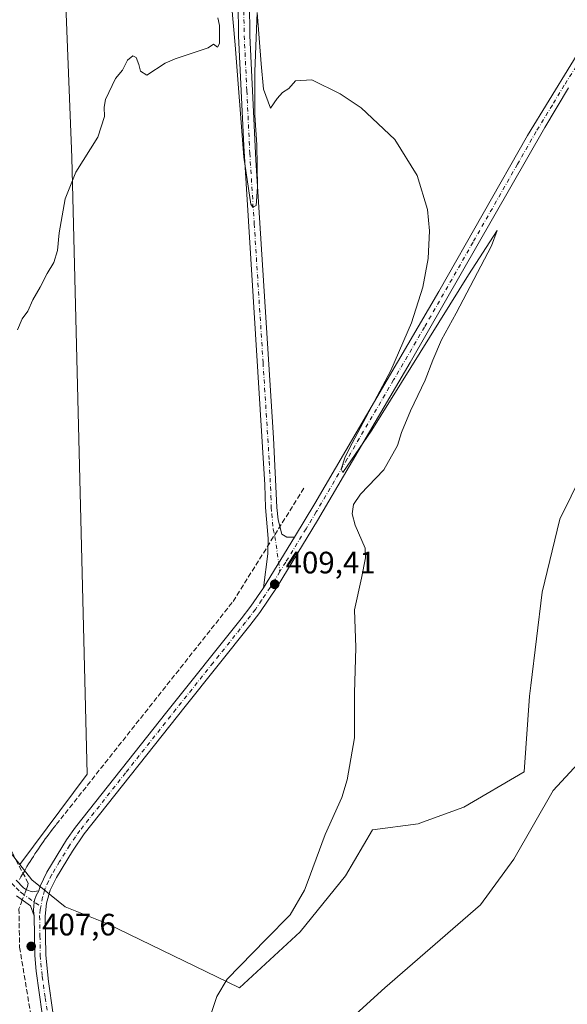
# Model space of a CAD drawing. Units: metres. Extents: x 614728 to 618192, y 4701617 to 4703988.
# Drawn here: x 616292 to 616470, y 4702619 to 4702937 of the extents above; entities that cross this region are included whole.
import ezdxf

# ---------------------------------------------------------------- set-up
doc = ezdxf.new("R2010")
doc.units = ezdxf.units.M
doc.header["$MEASUREMENT"] = 0
doc.linetypes.add('DGN Style 3', pattern=[2.307223458686699, 1.648016756204785, -0.6592067024819142])
doc.linetypes.add('DGN Style 4', pattern=[2.6384748266838614, 1.318413404963828, -0.6592067024819142, 0.001648016756204785, -0.6592067024819142])
for name, color, linetype, lineweight in [('Camino Cxs', 7, 'Continuous', 0), ('Camino eje', 30, 'DGN Style 4', 13), ('Conducción de agua lineal', 4, 'DGN Style 3', 0), ('Corriente artificial lineal', 4, 'DGN Style 3', 13), ('Corriente artificial lineal oculto', 135, 'DGN Style 4', 13), ('Cultivos herbáceos CxS', 92, 'Continuous', 0), ('Curva de nivel normal', 30, 'Continuous', 0), ('Matorral CxS', 135, 'Continuous', 0), ('Pista no pavimentada Cxs', 111, 'Continuous', 0), ('Pista no pavimentada eje', 91, 'DGN Style 4', 0), ('Punto de cota en terreno', 7, 'Continuous', 0), ('Rótulo de punto de cota en terreno', 7, 'Continuous', 0)]:
    doc.layers.add(name, color=color, linetype=linetype, lineweight=lineweight)
doc.styles.add('Style-Arial', font='txt')

# ---------------------------------------------------------------- blocks, each defined once
blk = doc.blocks.new('*U5')
at = {"layer": 'Cultivos herbáceos CxS', "color": 92, "linetype": 'Continuous', "lineweight": 0}
blk.add_polyline3d([(616482.0286999998, 4702805.5899, 412.4410999999964), (616467.3815000001, 4702775.889699999, 413.0206000000035), (616461.6649000002, 4702752.2641, 411.4504000000015), (616457.9332999998, 4702722.060900001, 411.377999999997), (616457.4977000002, 4702718.532099999, 411.3954999999987), (616455.7977, 4702694.109099999, 411.795499999993), (616436.3004999999, 4702682.676100001, 411.8426999999938), (616422.8938999996, 4702677.797499999, 411.6848999999929), (616421.5109000001, 4702677.294299999, 411.6634999999951), (616406.7198999999, 4702675.276500001, 410.9575000000041), (616397.9797, 4702660.4791, 410.7844999999944), (616383.2525000004, 4702642.294500001, 410.2201000000059), (616363.6914999997, 4702624.1591, 410.0191999999952), (616320.6651, 4702645.011299999, 407.5513000000064), (616307.2194999997, 4702650.3913, 407.7200000000012), (616296.4622999998, 4702659.1349, 408.0626000000047), (616292.4956999999, 4702664.138699999, 408.1490000000049), (616314.3535000002, 4702693.3049, 408.1809000000067), (616309.3481000002, 4702892.8301, 410.3159000000014), (616305.1756999996, 4702999.6887, 411.4597000000067), (616326.8833, 4703117.4001, 412.2332000000025), (616370.2956999998, 4703199.213300001, 413.1830999999947), (616369.4611000001, 4703217.579700001, 413.2805999999982), (616347.7577000001, 4703331.951900001, 415.6665000000066)], dxfattribs=at)
blk = doc.blocks.new('*U12')
at = {"layer": 'Cultivos herbáceos CxS', "color": 92, "linetype": 'Continuous', "lineweight": 0}
blk.add_polyline3d([(616372.4274000004, 4702406.9102, 403.5708000000013), (616365.0333000004, 4702425.7433, 403.6244000000006), (616378.4789000005, 4702432.468900001, 406.0722999999998), (616363.0163000004, 4702456.6823, 407.6236000000063), (616362.5257000001, 4702458.5911, 407.6919999999955), (616356.9671999998, 4702480.223099999, 407.9994000000006), (616356.6233000001, 4702489.8311, 408.1358999999939), (616356.2944, 4702499.0568, 408.3423999999941), (616356.2934999998, 4702515.1984, 408.820200000002), (616355.6228999998, 4702535.376499999, 409.405700000003), (616363.6662999997, 4702567.545700001, 410.6334000000061), (616367.1683, 4702579.059599999, 410.9082999999956), (616374.3806999996, 4702594.4794, 411.1474000000017), (616390.5837000003, 4702605.999299999, 411.8139999999985), (616410.7533, 4702624.159399999, 412.397100000002), (616441.6791000003, 4702651.0626, 412.9517000000051), (616452.4363000002, 4702665.8599, 412.630799999999), (616465.2106, 4702688.056, 412.4976000000024), (616481.3460999997, 4702705.543, 413.0522000000055)], dxfattribs=at)
blk = doc.blocks.new('5PATER')
at = {"layer": 'Punto de cota en terreno', "linetype": 'Continuous', "lineweight": 0}
h = blk.add_hatch(color=51, dxfattribs=at)
edge = h.paths.add_edge_path()
edge.add_ellipse((0, 0), major_axis=(-0.1095731443231308, -0.1110710700762829), ratio=0.9994222409660322, start_angle=0, end_angle=360)

msp = doc.modelspace()

# ---------------------------------------------------------------- linework, layer by layer
at = {"layer": 'Camino Cxs', "color": 7, "linetype": 'Continuous', "lineweight": 0}
for points in [[(616291.3300999999, 4702659.030099999, 408.2513999999938), (616293.7500999998, 4702656.5601, 408.2314000000042), (616294.7100999998, 4702655.860099999, 408.216499999995), (616296.5301000001, 4702655.290100001, 408.186400000006), (616298.6501000002, 4702655.5801, 408.1248999999953), (616297.8778999997, 4702654.094900001, 408.1524999999965), (616297.3344999999, 4702652.511700001, 408.1729999999953), (616297.0318999998, 4702650.865499999, 408.1180000000023), (616296.9767000005, 4702649.192700001, 408.0559000000067), (616297.1700999998, 4702647.530099999, 407.9964999999939), (616296.0301000001, 4702650.690099999, 408.1178999999975), (616291.5000999998, 4702653.940099999, 408.2424000000028)], [(616291.3300999999, 4702659.030099999, 408.2513999999938), (616293.7500999998, 4702656.5601, 408.2314000000042), (616294.7100999998, 4702655.860099999, 408.216499999995), (616296.5301000001, 4702655.290100001, 408.186400000006), (616298.6501000002, 4702655.5801, 408.1248999999953)], [(616297.1700999998, 4702647.530099999, 407.9964999999939), (616296.0301000001, 4702650.690099999, 408.1178999999975), (616291.5000999998, 4702653.940099999, 408.2424000000028)], [(616297.1700999998, 4702647.530099999, 407.9964999999939), (616296.9767000005, 4702649.192700001, 408.0559000000067), (616297.0318999998, 4702650.865499999, 408.1180000000023), (616297.3344999999, 4702652.511700001, 408.1729999999953), (616297.8778999997, 4702654.094900001, 408.1524999999965), (616298.6501000002, 4702655.5801, 408.1248999999953)]]:
    msp.add_polyline3d(points, dxfattribs=at)
at = {"layer": 'Camino eje', "color": 30, "linetype": 'DGN Style 4', "lineweight": 13}
msp.add_polyline3d([(616264.0714999996, 4702697.3859, 410.0337), (616267.6300999997, 4702696.940099999, 409.8570999999938), (616269.1901000004, 4702696.6851, 409.7796999999992), (616270.7050999999, 4702696.020099999, 409.6953000000067), (616272.7451, 4702695.130100001, 409.5715000000055), (616273.3101000005, 4702694.715100001, 409.5241999999998), (616275.0401, 4702692.8551, 409.3610999999946), (616276.6350999996, 4702690.9451, 409.2351999999955), (616278.1700999998, 4702687.5551, 409.1797999999981), (616279.9801000003, 4702682.9101, 409.0516000000061), (616282.1901000004, 4702677.190099999, 408.8273000000045), (616285.0601000005, 4702668.950099999, 408.4994000000006), (616287.5050999997, 4702661.870100001, 408.3573000000033), (616289.9751000004, 4702657.960100001, 408.292300000001), (616291.4151, 4702656.485099999, 408.2614000000031), (616292.6250999998, 4702655.2501, 408.2523999999976), (616293.1051000003, 4702654.9001, 408.2449000000051), (616295.3701, 4702653.2751, 408.207699999999), (616299.3300999999, 4702650.425899999, 407.9885000000068)], dxfattribs=at)
at = {"layer": 'Conducción de agua lineal', "color": 4, "linetype": 'DGN Style 3', "lineweight": 0}
msp.add_polyline3d([(616292.4450000003, 4702659.232899999, 408.2201999999961), (616292.8949999996, 4702660.082900001, 408.2013000000007), (616293.3949999996, 4702660.9329, 408.1861999999965), (616293.8949999996, 4702661.7829, 408.1744999999937), (616294.3449999997, 4702662.582900001, 408.1753000000026), (616294.8449999997, 4702663.432800001, 408.2602999999945), (616295.3949999996, 4702664.2828, 408.3484999999928), (616295.8949999996, 4702665.082800001, 408.4340999999986), (616296.3949999996, 4702665.932800001, 408.5273000000016), (616296.9450000003, 4702666.732799999, 408.6189000000013), (616297.4450000003, 4702667.582800001, 408.7081999999937), (616297.6948999995, 4702667.932800001, 408.6949000000022), (616297.9949000003, 4702668.3828, 408.6775000000052), (616298.5449000001, 4702669.182800001, 408.6585000000051), (616299.0948999999, 4702669.982799999, 408.6560999999929), (616299.6448999997, 4702670.7828, 408.670299999998), (616300.1948999995, 4702671.582800001, 408.7008999999962), (616300.7949000001, 4702672.3828, 408.7492999999959), (616301.3448999999, 4702673.182700001, 408.7363000000041), (616301.9448999995, 4702673.932700001, 408.7219000000041), (616302.5449000001, 4702674.7327, 408.7093000000023), (616303.0948999999, 4702675.5327, 408.6717999999965), (616304.3448999999, 4702677.0327, 408.6671000000061), (616361.5943, 4702749.231899999, 408.6521999999969), (616384.4940999999, 4702785.831499999, 409.5773999999947)], dxfattribs=at)
at = {"layer": 'Corriente artificial lineal', "color": 4, "linetype": 'DGN Style 3', "lineweight": 13, "extrusion": (-0.9278373182872597, 0.3393472401342826, 0.1547945780922317), "elevation": 1024075.425993933, "flags": 128}
msp.add_lwpolyline([(-4628219.457745813, -160042.0561357163), (-4628218.30763973, -160042.122536061), (-4628216.392976758, -160042.2761880783)], dxfattribs=at)
at = {"layer": 'Corriente artificial lineal', "color": 4, "linetype": 'DGN Style 3', "lineweight": 13}
for points in [[(616197.6501000002, 4702827.670100001, 416.5666000000056), (616208.3701, 4702821.540100001, 416.0274999999965), (616217.6700999998, 4702813.890100001, 415.1728000000003), (616223.8800999997, 4702808.3301, 414.4879999999976), (616229.2901, 4702805.2301, 413.911500000002), (616232.1601, 4702804.9901, 413.5957000000053), (616237.2100999998, 4702805.200099999, 412.9989999999962), (616245.2500999998, 4702806.210100001, 412.2829999999958), (616249.4001000002, 4702804.890100001, 412), (616252.0000999998, 4702797.590100001, 411.8466999999946), (616257.2100999998, 4702780.9901, 411.0277999999962), (616261.6601, 4702761.100099999, 410.4250000000029), (616273.4200999998, 4702713.940099999, 409.6085000000021), (616280.1001000004, 4702692.610099999, 409.1683000000049), (616286.0500999996, 4702676.690099999, 408.6463999999978), (616291.2500999998, 4702665.590100001, 408.2605999999942), (616295.2901, 4702658.090100001, 408.1108999999997), (616295.0000999998, 4702657.020099999, 408.1468000000023), (616294.5954999998, 4702655.943700001, 408.1970000000001)], [(616292.2600999996, 4702649.7501, 408.0883999999933), (616292.4700999996, 4702637.380100001, 407.3499000000011), (616302.8601000002, 4702574.4001, 405.5829999999987), (616306.7100999998, 4702558.190099999, 404.8503999999957), (616307.7901, 4702549.110099999, 404.3954999999987), (616311.9700999996, 4702532.370100001, 403.9787999999971), (616312.0100999996, 4702530.620100001, 403.9017000000022)]]:
    msp.add_polyline3d(points, dxfattribs=at)
at = {"layer": 'Corriente artificial lineal oculto', "color": 135, "linetype": 'DGN Style 4', "lineweight": 13, "extrusion": (0.01076628826905559, 0.0286395147483568, 0.9995318230211013), "elevation": 141724.9954214197, "flags": 128}
msp.add_lwpolyline([(1077899.952716165, -4616582.9178616), (1077899.952716165, -4616579.361878341)], dxfattribs=at)
at = {"layer": 'Cultivos herbáceos CxS', "color": 92, "linetype": 'Continuous', "lineweight": 0}
for points in [[(616368.4523, 4703408.020500001, 417.9122000000062), (616363.6206999999, 4703404.5825, 417.4934999999969), (616347.7577000001, 4703331.951900001, 415.6665000000066), (616369.4611000001, 4703217.579700001, 413.2805999999982), (616370.2956999998, 4703199.213300001, 413.1830999999947), (616326.8833, 4703117.4001, 412.2332000000025), (616305.1756999996, 4702999.6887, 411.4597000000067), (616309.3481000002, 4702892.8301, 410.3159000000014), (616314.3535000002, 4702693.3049, 408.1809000000067), (616292.4956999999, 4702664.138699999, 408.1490000000049)], [(616368.4523, 4703408.020500001, 417.9122000000062), (616363.6206999999, 4703404.5825, 417.4934999999969), (616347.7577000001, 4703331.951900001, 415.6665000000066), (616369.4611000001, 4703217.579700001, 413.2805999999982), (616370.2956999998, 4703199.213300001, 413.1830999999947), (616326.8833, 4703117.4001, 412.2332000000025), (616305.1756999996, 4702999.6887, 411.4597000000067), (616309.3481000002, 4702892.8301, 410.3159000000014), (616314.3535000002, 4702693.3049, 408.1809000000067), (616292.4956999999, 4702664.138699999, 408.1490000000049)], [(616305.1756999996, 4702999.6887, 411.4597000000067), (616309.3481000002, 4702892.8301, 410.3159000000014), (616314.3535000002, 4702693.3049, 408.1809000000067), (616292.4956999999, 4702664.138699999, 408.1490000000049), (616280.9996999997, 4702678.6403, 408.9312999999966), (616276.3460999997, 4702690.7599, 409.3902999999991), (616249.0670999996, 4702804.7709, 412.0176000000066), (616226.4617, 4702805.456300001, 414.1782999999996), (616185.9663000006, 4702826.8441, 417.3588000000018), (616161.9216999998, 4702825.474500001, 419.2314999999944), (616162.2748999996, 4702838.611300001, 419.0871000000043), (616158.5603, 4702858.175100001, 419.8246000000072), (616150.9647000004, 4702880.168099999, 419.966499999995), (616137.5966999996, 4702903.907500001, 421.5727999999945), (616107.3989000004, 4702931.656300001, 422.382500000007), (616093.2811000004, 4702947.125700001, 423.0862999999954)], [(616292.4956999999, 4702664.138699999, 408.1490000000049), (616296.4622999998, 4702659.1349, 408.0626000000047), (616307.2194999997, 4702650.3913, 407.7200000000012), (616320.6651, 4702645.011299999, 407.5513000000064), (616363.6914999997, 4702624.1591, 410.0191999999952), (616383.2525000004, 4702642.294500001, 410.2201000000059), (616397.9797, 4702660.4791, 410.7844999999944), (616406.7198999999, 4702675.276500001, 410.9575000000041), (616421.5109000001, 4702677.294299999, 411.6634999999951), (616422.8938999996, 4702677.797499999, 411.6848999999929), (616436.3004999999, 4702682.676100001, 411.8426999999938), (616455.7977, 4702694.109099999, 411.795499999993), (616457.4977000002, 4702718.532099999, 411.3954999999987), (616457.9332999998, 4702722.060900001, 411.377999999997), (616461.6649000002, 4702752.2641, 411.4504000000015), (616467.3815000001, 4702775.889699999, 413.0206000000035), (616482.0286999998, 4702805.5899, 412.4410999999964)], [(616481.3460999997, 4702705.543, 413.0522000000055), (616465.2106, 4702688.056, 412.4976000000024), (616452.4363000002, 4702665.8599, 412.630799999999), (616441.6791000003, 4702651.0626, 412.9517000000051), (616410.7533, 4702624.159399999, 412.397100000002), (616390.5837000003, 4702605.999299999, 411.8139999999985), (616374.3806999996, 4702594.4794, 411.1474000000017), (616367.1683, 4702579.059599999, 410.9082999999956), (616363.6662999997, 4702567.545700001, 410.6334000000061), (616355.6228999998, 4702535.376499999, 409.405700000003), (616356.2934999998, 4702515.1984, 408.820200000002), (616356.2944, 4702499.0568, 408.3423999999941), (616356.6233000001, 4702489.8311, 408.1358999999939), (616356.9671999998, 4702480.223099999, 407.9994000000006), (616362.5257000001, 4702458.5911, 407.6919999999955), (616363.0163000004, 4702456.6823, 407.6236000000063), (616378.4789000005, 4702432.468900001, 406.0722999999998), (616365.0333000004, 4702425.7433, 403.6244000000006), (616372.4274000004, 4702406.9102, 403.5708000000013)]]:
    msp.add_polyline3d(points, dxfattribs=at)
at = {"layer": 'Curva de nivel normal', "color": 30, "linetype": 'Continuous', "lineweight": 0, "elevation": 410, "flags": 128}
for points in [[(616353.8300000001, 4702613.950099999), (616356.3099999996, 4702621.350099999), (616359.6200000001, 4702626.960100001), (616372.1699999999, 4702639.800100001), (616380.0499999998, 4702647.840100001), (616384.7400000002, 4702655.8201), (616385.5899999999, 4702658.0101), (616391.3499999996, 4702673.860099999), (616396.75, 4702685.780099999), (616398.4900000002, 4702691.5101), (616400.9000000004, 4702705.040100001), (616400.8499999996, 4702719.5801), (616401.29, 4702734.3101), (616400.8399999999, 4702746.450099999), (616403.1299999999, 4702756.780099999), (616404.4600000001, 4702763.350099999), (616404.3300000001, 4702766.450099999), (616401.0599999996, 4702773.880100001), (616400.0800000001, 4702777.530099999), (616400.5999999996, 4702780.550100001), (616402.8499999996, 4702783.950099999), (616410.3300000001, 4702791.780099999), (616414.8099999996, 4702799.6801), (616416.1200000001, 4702803.9101), (616419.0300000003, 4702810.840100001), (616423.8099999996, 4702820.850099999), (616426.2699999996, 4702827.3301), (616429.0700000003, 4702833.9101), (616433.7800000003, 4702842.440099999), (616445.2000000002, 4702864.300100001), (616447.0499999998, 4702869.200099999), (616437.7300000006, 4702854.9301), (616406.4800000006, 4702804.6801), (616397.0899999999, 4702790.9001), (616396.5199999996, 4702792.0001), (616397.8600000005, 4702796.0001), (616400.0899999999, 4702800.4001), (616412.5999999996, 4702823.9901), (616419.3200000003, 4702839.350099999), (616422.9600000001, 4702850.890100001), (616424.7000000002, 4702860.1601), (616425.1399999997, 4702869.1801), (616424.4699999997, 4702876.050100001), (616421.1699999999, 4702887.090100001), (616413.9299999997, 4702898.6801), (616403.0599999996, 4702908.9301), (616396.2199999997, 4702913.5101), (616387.0300000003, 4702917.9801), (616381.79, 4702917.720100001), (616379.6200000001, 4702915.1801), (616377.5199999996, 4702913.860099999), (616375.8499999996, 4702911.970100001), (616373.6399999997, 4702908.780099999), (616371.3799999999, 4702914.9801), (616370.6200000001, 4702923.120100001), (616369.4000000004, 4702939.780099999), (616368.5800000001, 4702920.670100001), (616368.6500000004, 4702906.590100001), (616369.29, 4702897.0101), (616369.4400000004, 4702883.2301), (616369, 4702877.3301), (616367.9600000001, 4702876.790100001), (616367.2999999998, 4702877.800100001), (616365.0599999996, 4702892.960100001), (616362.2599999999, 4702929.300100001), (616361.0700000003, 4702942.530099999)], [(616356.6699999999, 4702938.090100001), (616357.1799999997, 4702935.590100001), (616357.2199999997, 4702929.770099999), (616356.5700000003, 4702928.540100001), (616355.2000000002, 4702929.540100001), (616353.54, 4702928.3301), (616342.8799999999, 4702924.8301), (616339.6299999999, 4702923.420100001), (616333.6299999999, 4702919.450099999), (616331.6299999999, 4702920.780099999), (616331.0999999996, 4702922.9101), (616330.1699999999, 4702925.200099999), (616329.0999999996, 4702925.770099999), (616327.4199999999, 4702924.3301), (616325.7599999999, 4702921.110099999), (616323.5300000003, 4702918.450099999), (616320.3099999996, 4702911.670100001), (616319.8099999996, 4702909.140100001), (616319.9299999997, 4702906.170100001), (616317.7800000003, 4702899.450099999), (616310.6299999999, 4702888.110099999), (616307.2199999997, 4702879.450099999), (616305.2699999996, 4702868.450099999), (616304.7599999999, 4702862.780099999), (616303.5499999998, 4702858.9301), (616301.3799999999, 4702855.380100001), (616299.1699999999, 4702850.9301), (616296.7699999996, 4702846.780099999), (616295.1299999999, 4702843.110099999), (616293.3300000001, 4702840.610099999), (616291.7800000003, 4702837.110099999)]]:
    msp.add_lwpolyline(points, dxfattribs=at)
at = {"layer": 'Matorral CxS', "color": 135, "linetype": 'Continuous', "lineweight": 0}
for points in [[(616280.9996999997, 4702678.6403, 408.9312999999966), (616292.4956999999, 4702664.138699999, 408.1490000000049), (616296.4622999998, 4702659.1349, 408.0626000000047), (616307.2194999997, 4702650.3913, 407.7200000000012), (616320.6651, 4702645.011299999, 407.5513000000064), (616363.6914999997, 4702624.1591, 410.0191999999952), (616383.2525000004, 4702642.294500001, 410.2201000000059), (616397.9797, 4702660.4791, 410.7844999999944), (616406.7198999999, 4702675.276500001, 410.9575000000041), (616421.5109000001, 4702677.294299999, 411.6634999999951), (616422.8938999996, 4702677.797499999, 411.6848999999929), (616436.3004999999, 4702682.676100001, 411.8426999999938), (616455.7977, 4702694.109099999, 411.795499999993), (616457.4977000002, 4702718.532099999, 411.3954999999987), (616457.9332999998, 4702722.060900001, 411.377999999997), (616461.6649000002, 4702752.2641, 411.4504000000015), (616467.3815000001, 4702775.889699999, 413.0206000000035), (616482.0286999998, 4702805.5899, 412.4410999999964)], [(616292.4956999999, 4702664.138699999, 408.1490000000049), (616296.4622999998, 4702659.1349, 408.0626000000047), (616307.2194999997, 4702650.3913, 407.7200000000012), (616320.6651, 4702645.011299999, 407.5513000000064), (616363.6914999997, 4702624.1591, 410.0191999999952), (616383.2525000004, 4702642.294500001, 410.2201000000059), (616397.9797, 4702660.4791, 410.7844999999944), (616406.7198999999, 4702675.276500001, 410.9575000000041), (616421.5109000001, 4702677.294299999, 411.6634999999951), (616422.8938999996, 4702677.797499999, 411.6848999999929), (616436.3004999999, 4702682.676100001, 411.8426999999938), (616455.7977, 4702694.109099999, 411.795499999993), (616457.4977000002, 4702718.532099999, 411.3954999999987), (616457.9332999998, 4702722.060900001, 411.377999999997), (616461.6649000002, 4702752.2641, 411.4504000000015), (616467.3815000001, 4702775.889699999, 413.0206000000035), (616482.0286999998, 4702805.5899, 412.4410999999964)], [(616481.3460999997, 4702705.543, 413.0522000000055), (616465.2106, 4702688.056, 412.4976000000024), (616452.4363000002, 4702665.8599, 412.630799999999), (616441.6791000003, 4702651.0626, 412.9517000000051), (616410.7533, 4702624.159399999, 412.397100000002), (616390.5837000003, 4702605.999299999, 411.8139999999985), (616374.3806999996, 4702594.4794, 411.1474000000017), (616367.1683, 4702579.059599999, 410.9082999999956), (616363.6662999997, 4702567.545700001, 410.6334000000061), (616355.6228999998, 4702535.376499999, 409.405700000003), (616356.2934999998, 4702515.1984, 408.820200000002), (616356.2944, 4702499.0568, 408.3423999999941), (616356.6233000001, 4702489.8311, 408.1358999999939), (616356.9671999998, 4702480.223099999, 407.9994000000006), (616362.5257000001, 4702458.5911, 407.6919999999955), (616363.0163000004, 4702456.6823, 407.6236000000063), (616378.4789000005, 4702432.468900001, 406.0722999999998), (616365.0333000004, 4702425.7433, 403.6244000000006), (616372.4274000004, 4702406.9102, 403.5708000000013)], [(616481.3460999997, 4702705.543, 413.0522000000055), (616465.2106, 4702688.056, 412.4976000000024), (616452.4363000002, 4702665.8599, 412.630799999999), (616441.6791000003, 4702651.0626, 412.9517000000051), (616410.7533, 4702624.159399999, 412.397100000002), (616390.5837000003, 4702605.999299999, 411.8139999999985), (616374.3806999996, 4702594.4794, 411.1474000000017), (616367.1683, 4702579.059599999, 410.9082999999956), (616363.6662999997, 4702567.545700001, 410.6334000000061), (616355.6228999998, 4702535.376499999, 409.405700000003), (616356.2934999998, 4702515.1984, 408.820200000002), (616356.2944, 4702499.0568, 408.3423999999941), (616356.6233000001, 4702489.8311, 408.1358999999939), (616356.9671999998, 4702480.223099999, 407.9994000000006), (616362.5257000001, 4702458.5911, 407.6919999999955), (616363.0163000004, 4702456.6823, 407.6236000000063), (616378.4789000005, 4702432.468900001, 406.0722999999998), (616365.0333000004, 4702425.7433, 403.6244000000006), (616372.4274000004, 4702406.9102, 403.5708000000013)]]:
    msp.add_polyline3d(points, dxfattribs=at)
at = {"layer": 'Pista no pavimentada Cxs', "color": 111, "linetype": 'Continuous', "lineweight": 0, "extrusion": (-0.01352825676196217, -0.02194315456802257, 0.9996676869022957), "elevation": -111122.5685128472, "flags": 128}
msp.add_lwpolyline([(-1943305.599993129, 4325161.377422739), (-1943305.599993129, 4325180.591329735)], dxfattribs=at)
msp.add_lwpolyline([(-1943305.599993129, 4325161.377422739), (-1943305.599993129, 4325180.591329735)], dxfattribs=at)
at = {"layer": 'Pista no pavimentada Cxs', "color": 111, "linetype": 'Continuous', "lineweight": 0}
for points in [[(616368.5900999998, 4703274.950099999, 414.4253999999929), (616381.8601000002, 4703205.090100001, 413.1123999999982), (616388.9101, 4703166.720100001, 412.8960999999982), (616393.6501000002, 4703143.090100001, 412.7740000000049), (616394.4001000002, 4703133.6801, 412.5984000000026), (616394.4101, 4703123.6801, 412.463699999993), (616394.1001000004, 4703118.450099999, 412.4423999999999), (616392.6901000004, 4703106.790100001, 412.2424000000028), (616383.9001000002, 4703053.960100001, 411.584600000002), (616376.1001000004, 4703005.5001, 411.1589999999997), (616369.5601000005, 4702967.520099999, 410.8460000000051), (616367.6001000004, 4702952.6501, 410.678700000004), (616366.8601000002, 4702942.950099999, 410.5372000000062), (616367.0201000003, 4702932.3301, 410.4279999999999), (616368.9501, 4702891.960100001, 410.1073999999935), (616374.6801000005, 4702802.140100001, 409.4590999999928), (616375.7801000001, 4702779.630100001, 409.5432000000001), (616376.1300999997, 4702775.620100001, 409.5464000000065), (616377.3101000005, 4702770.970100001, 409.6674000000057), (616378.9401000004, 4702769.970100001, 409.7164000000048), (616381.4501, 4702770.0101, 409.7434000000067)], [(616371.3701, 4702753.6601, 409.2480999999971), (616372.7901, 4702764.600099999, 409.4953999999998), (616372.9700999996, 4702769.5701, 409.5402999999933), (616372.1101000002, 4702779.5801, 409.5071999999927), (616371.8901000004, 4702787.0001, 409.4756000000052), (616365.0201000003, 4702896.6601, 410.0696000000025), (616363.3501000004, 4702932.210100001, 410.501099999994), (616363.1901000004, 4702943.0601, 410.6530000000057), (616363.9501, 4702953.040100001, 410.6882999999943), (616366.5100999996, 4702971.710100001, 410.952099999995), (616372.4801000003, 4703006.110099999, 411.3530000000028), (616380.2801000001, 4703054.550100001, 411.5807999999961), (616389.0500999996, 4703107.3101, 412.2786999999953), (616390.4501, 4703118.780099999, 412.4854999999953), (616390.7401000002, 4703123.770099999, 412.5604000000022), (616390.6700999998, 4703135.2601, 412.8358000000007), (616390.0201000003, 4703142.5601, 413.0972000000039), (616385.3101000005, 4703166.030099999, 412.8537999999971), (616378.2801000001, 4703204.2601, 413.3215000000055), (616377.9601999996, 4703205.940099999, 413.406799999997)], [(616366.8601000002, 4702942.950099999, 410.5372000000062), (616367.0201000003, 4702932.3301, 410.4279999999999), (616368.9501, 4702891.960100001, 410.1073999999935), (616374.6801000005, 4702802.140100001, 409.4590999999928), (616375.7801000001, 4702779.630100001, 409.5432000000001), (616376.1300999997, 4702775.620100001, 409.5464000000065), (616377.3101000005, 4702770.970100001, 409.6674000000057), (616378.9401000004, 4702769.970100001, 409.7164000000048), (616381.4501, 4702770.0101, 409.7434000000067), (616371.3701, 4702753.6601, 409.2480999999971), (616372.7901, 4702764.600099999, 409.4953999999998), (616372.9700999996, 4702769.5701, 409.5402999999933), (616372.1101000002, 4702779.5801, 409.5071999999927), (616371.8901000004, 4702787.0001, 409.4756000000052), (616365.0201000003, 4702896.6601, 410.0696000000025), (616363.3501000004, 4702932.210100001, 410.501099999994), (616363.1901000004, 4702943.0601, 410.6530000000057)], [(616299.7801000001, 4702615.7501, 407.1627000000008), (616297.7901, 4702629.630100001, 407.5482000000048), (616297.3800999997, 4702634.620100001, 407.6800999999978), (616297.1700999998, 4702647.530099999, 407.9964999999939), (616296.9767000005, 4702649.192700001, 408.0559000000067), (616297.0318999998, 4702650.865499999, 408.1180000000023), (616297.3344999999, 4702652.511700001, 408.1729999999953), (616297.8778999997, 4702654.094900001, 408.1524999999965), (616298.6501000002, 4702655.5801, 408.1248999999953), (616299.0800999999, 4702657.0801, 408.1193999999959), (616301.2701000003, 4702661.590100001, 408.1267999999982), (616307.6901000004, 4702672.0801, 408.3269), (616310.5701000001, 4702676.140100001, 408.414499999999), (616340.1300999997, 4702713.4901, 408.472299999994), (616364.2100999998, 4702743.5701, 408.9036999999953), (616367.3701, 4702747.670100001, 409.0962), (616371.3701, 4702753.6601, 409.2480999999971), (616381.4501, 4702770.0101, 409.7434000000067), (616388.0800999999, 4702780.9301, 409.7589000000008), (616428.1601, 4702849.4801, 410.3929999999964), (616456.9001000002, 4702900.020099999, 410.8953000000038), (616477.9101, 4702934.2301, 411.5197000000044)], [(616381.4501, 4702770.0101, 409.7434000000067), (616388.0800999999, 4702780.9301, 409.7589000000008), (616428.1601, 4702849.4801, 410.3929999999964), (616456.9001000002, 4702900.020099999, 410.8953000000038), (616477.9101, 4702934.2301, 411.5197000000044)], [(616470.1801000005, 4702915.4001, 411.0524000000005), (616462.4700999996, 4702902.540100001, 410.9804000000004), (616418.9501, 4702826.550100001, 410.1891999999934), (616388.9401000004, 4702775.4101, 409.7850999999937), (616375.8201000001, 4702753.9001, 409.2583000000013), (616370.2500999998, 4702745.600099999, 409.0083000000013), (616367.0100999996, 4702741.380100001, 408.9542999999976), (616346.0301000001, 4702715.1801, 408.4948000000004), (616313.4200999998, 4702674.0101, 408.0923000000039), (616309.5500999996, 4702668.450099999, 408.0105999999942), (616304.3901000004, 4702659.890100001, 407.9477000000043), (616302.4101, 4702655.790100001, 407.9823999999935), (616301.1700999998, 4702651.5801, 407.9296999999933), (616300.7301000003, 4702647.370100001, 407.7691999999952), (616300.9301000005, 4702634.790100001, 407.4324999999953), (616301.7901, 4702626.220100001, 407.2845999999991), (616303.2801000001, 4702616.340100001, 407.2173000000039)], [(616470.1801000005, 4702915.4001, 411.0524000000005), (616462.4700999996, 4702902.540100001, 410.9804000000004), (616418.9501, 4702826.550100001, 410.1891999999934), (616388.9401000004, 4702775.4101, 409.7850999999937), (616375.8201000001, 4702753.9001, 409.2583000000013), (616370.2500999998, 4702745.600099999, 409.0083000000013), (616367.0100999996, 4702741.380100001, 408.9542999999976), (616346.0301000001, 4702715.1801, 408.4948000000004), (616313.4200999998, 4702674.0101, 408.0923000000039), (616309.5500999996, 4702668.450099999, 408.0105999999942), (616304.3901000004, 4702659.890100001, 407.9477000000043), (616302.4101, 4702655.790100001, 407.9823999999935), (616301.1700999998, 4702651.5801, 407.9296999999933), (616300.7301000003, 4702647.370100001, 407.7691999999952), (616300.9301000005, 4702634.790100001, 407.4324999999953), (616301.7901, 4702626.220100001, 407.2845999999991), (616303.2801000001, 4702616.340100001, 407.2173000000039)], [(616298.6501000002, 4702655.5801, 408.1248999999953), (616299.0800999999, 4702657.0801, 408.1193999999959), (616301.2701000003, 4702661.590100001, 408.1267999999982), (616307.6901000004, 4702672.0801, 408.3269), (616310.5701000001, 4702676.140100001, 408.414499999999), (616340.1300999997, 4702713.4901, 408.472299999994), (616364.2100999998, 4702743.5701, 408.9036999999953), (616367.3701, 4702747.670100001, 409.0962), (616371.3701, 4702753.6601, 409.2480999999971)], [(616297.1700999998, 4702647.530099999, 407.9964999999939), (616296.9767000005, 4702649.192700001, 408.0559000000067), (616297.0318999998, 4702650.865499999, 408.1180000000023), (616297.3344999999, 4702652.511700001, 408.1729999999953), (616297.8778999997, 4702654.094900001, 408.1524999999965), (616298.6501000002, 4702655.5801, 408.1248999999953)], [(616363.0601000005, 4702371.030099999, 402.3950999999943), (616365.3800999997, 4702373.0601, 402.4379000000045), (616366.0701000001, 4702376.350099999, 402.3702999999951), (616364.1901000004, 4702380.940099999, 402.2793999999994), (616359.5301000001, 4702387.0801, 402.3319000000047), (616349.7401000002, 4702398.3201, 402.4618999999948), (616343.9801000003, 4702406.8301, 402.6444000000047), (616341.4600999998, 4702411.210100001, 402.7121000000043), (616339.6401000004, 4702415.090100001, 402.696100000001), (616337.9200999998, 4702419.800100001, 402.7915999999968), (616334.4801000003, 4702432.960100001, 402.8059999999969), (616332.4600999998, 4702442.7501, 403.0810999999958), (616330.8400999998, 4702450.640100001, 403.0731999999989), (616326.6700999998, 4702470.200099999, 403.3291000000027), (616322.7401000002, 4702496.0601, 403.7648000000045), (616308.6300999997, 4702566.9901, 405.7896999999939), (616307.1201, 4702576.9801, 406.1772999999957), (616299.7801000001, 4702615.7501, 407.1627000000008), (616297.7901, 4702629.630100001, 407.5482000000048), (616297.3800999997, 4702634.620100001, 407.6800999999978), (616297.1700999998, 4702647.530099999, 407.9964999999939)]]:
    msp.add_polyline3d(points, dxfattribs=at)
at = {"layer": 'Pista no pavimentada eje', "color": 91, "linetype": 'DGN Style 4', "lineweight": 0}
for points in [[(616365.0251000002, 4702943.005100001, 410.5953000000009), (616365.1851000005, 4702932.270099999, 410.4643999999971), (616366.0201000003, 4702914.495100001, 410.3092000000034), (616366.9851000002, 4702894.3101, 410.1753999999929), (616368.4209000003, 4702871.389900001, 409.9453000000067), (616371.2858999996, 4702826.479900001, 409.5417000000016), (616373.2851, 4702794.5701, 409.5234999999957), (616373.8350999998, 4702783.315099999, 409.5562000000064), (616373.9451000001, 4702779.6051, 409.5436000000045), (616374.1201, 4702777.600099999, 409.5277999999962), (616374.5500999996, 4702772.595100001, 409.5758999999962), (616375.1401000004, 4702770.270099999, 409.6141999999964), (616376.7247000001, 4702758.882900001, 409.5298999999941)], [(616474.1224999996, 4702924.6775, 411.260500000004), (616468.7925000006, 4702916.262499999, 411.1362999999984), (616464.9375, 4702909.8325, 411.0301999999938), (616459.6851000005, 4702901.280099999, 410.9149000000034), (616453.6162999999, 4702890.683499999, 410.8279999999941), (616439.2462999999, 4702865.4135, 410.5429000000004), (616423.5551000005, 4702838.015100001, 410.3420999999944), (616413.5351, 4702820.877499999, 410.1698999999935), (616398.5301000001, 4702795.307499999, 409.9979000000022), (616388.5100999996, 4702778.170100001, 409.8181999999942), (616385.1951000001, 4702772.710100001, 409.743100000007), (616378.6350999996, 4702761.9551, 409.6175999999978), (616376.7247000001, 4702758.882900001, 409.5298999999941)], [(616376.7247000001, 4702758.882900001, 409.5298999999941), (616373.5950999996, 4702753.780099999, 409.3295000000071), (616370.8101000005, 4702749.630100001, 409.1264999999985), (616368.8101000005, 4702746.6351, 409.084600000002), (616367.1901000004, 4702744.5251, 409.0641000000033), (616365.6101000002, 4702742.475099999, 408.9907999999996), (616355.1201, 4702729.3751, 408.7750999999989), (616343.0800999999, 4702714.335100001, 408.5528000000049), (616326.7751000002, 4702693.7501, 408.2602999999945), (616311.9951, 4702675.075099999, 408.2373999999982), (616310.5551000005, 4702673.045100001, 408.2176999999938), (616308.6201, 4702670.265100001, 408.1728000000003), (616305.4101, 4702665.020099999, 408.0794000000024), (616302.8300999999, 4702660.7401, 408.0696999999927), (616301.8400999998, 4702658.690099999, 408.0627999999998), (616300.7451, 4702656.4351, 408.0561000000016), (616300.5301000001, 4702655.6851, 408.0527000000002), (616299.9101, 4702653.5801, 408.0524000000005), (616299.3300999999, 4702650.425899999, 407.9885000000068)], [(616299.3300999999, 4702650.425899999, 407.9885000000068), (616299.1700999998, 4702649.5551, 407.9640000000072), (616298.9501, 4702647.450099999, 407.8968000000023), (616299.0551000005, 4702640.995100001, 407.6916999999958), (616299.1551000001, 4702634.7051, 407.5620000000054), (616299.3601000002, 4702632.210100001, 407.5008999999991), (616299.7901, 4702627.925100001, 407.4023000000016), (616300.7851, 4702620.985099999, 407.2562000000034), (616301.5301000001, 4702616.045100001, 407.2214999999997)]]:
    msp.add_polyline3d(points, dxfattribs=at)

# ---------------------------------------------------------------- block references
at = {"layer": 'Cultivos herbáceos CxS', "color": 92, "linetype": 'Continuous', "lineweight": 0}
for name in ['*U12', '*U5']:
    msp.add_blockref(name, (0, 0), dxfattribs=at)
at = {"layer": 'Punto de cota en terreno', "color": 7, "linetype": 'Continuous', "lineweight": 0, "xscale": 10, "yscale": 10, "zscale": 10}
for p in [(616375.0499999998, 4702754.76, 409.4100000000035), (616296.2199999997, 4702637.619999999, 407.6000000000058)]:
    msp.add_blockref('5PATER', p, dxfattribs=at)

# ---------------------------------------------------------------- texts
at = {"layer": 'Rótulo de punto de cota en terreno', "color": 7, "linetype": 'Continuous', "lineweight": 0, "style": 'Style-Arial'}
for s, p in [('409,41', (616378.5778000001, 4702758.287799999)), ('407,6', (616299.7478, 4702641.147800001))]:
    msp.add_text(s, height=7.000000000000002, dxfattribs=at).set_placement(p)

doc.saveas('drawing.dxf')
